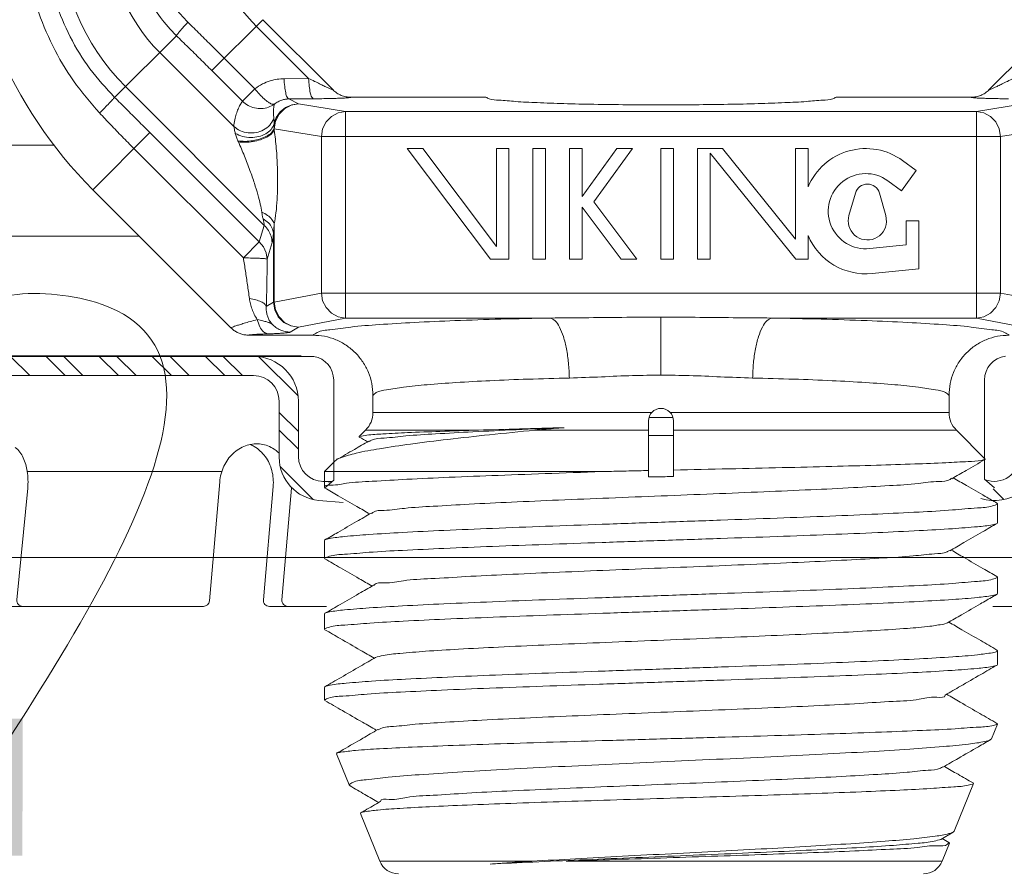
# Model space of a CAD drawing. Extents: x 1.12 to 8, y 0.47 to 6.31.
# Drawn here: x 4.94 to 6.17, y 2.52 to 3.58 of the extents above; entities that cross this region are included whole.
import ezdxf

# ---------------------------------------------------------------- set-up
doc = ezdxf.new("R2010")
doc.units = 0
doc.header["$MEASUREMENT"] = 0
doc.layers.get('0').update_dxf_attribs({"linetype": 'CONTINUOUS'})
doc.layers.add('4', color=4, linetype='CONTINUOUS')
doc.layers.add('HATCH', color=6, linetype='CONTINUOUS')

msp = doc.modelspace()

# ---------------------------------------------------------------- hatches: boundary and pattern name
at = {"layer": '4', "lineweight": 20}
msp.add_hatch(color=7, dxfattribs=at).paths.add_polyline_path([(4.941108214406931, 2.707243949488515), (4.769968517330554, 2.707329664273892), (4.769882802545176, 2.536189967197515), (4.941022499621553, 2.536104252412137)])

# ---------------------------------------------------------------- linework, layer by layer
at = {"color": 7, "linetype": 'Continuous', "lineweight": 20}
for p, q in [((5.177301643000627, 3.515817613431131), (5.240873385300628, 3.579389355831131)), ((5.240873385300628, 3.579389355831131), (5.328474961600627, 3.491787779531131)), ((6.146825199600627, 3.491787779531131), (6.234426775900626, 3.579389355831131)), ((5.297996472700627, 3.506041667631131), (5.232761085000627, 3.57127705543113)), ((5.133019840300626, 3.559403776431131), (5.055992761700628, 3.48237669783113)), ((5.112217532300626, 3.538601468331131), (5.204622870800627, 3.446196129831131)), ((5.192768113500627, 3.531284084031131), (5.230945652400628, 3.493106545231131)), ((5.177301643000627, 3.515817613431131), (5.215489273200628, 3.477629983231131)), ((5.267384028400627, 3.505778642931131), (5.297996472700627, 3.506041667631131)), ((5.069529238400627, 3.495913174531131), (5.242710194600626, 3.322732218331131)), ((5.215491157600628, 3.477628098831131), (5.230957628200628, 3.493094569331131)), ((5.273261704800627, 3.480436062331131), (5.303874149100627, 3.48069908713113)), ((5.273261704800627, 3.480436062331131), (5.285379172300626, 3.474388878231132)), ((5.519150080600626, 3.482612660531131), (5.350608989300627, 3.482612660531131)), ((6.124691172000627, 3.482612660531131), (5.956150080600628, 3.482612660531131)), ((5.262578889900627, 3.464339085231131), (5.257691919400628, 3.457336592431131)), ((5.267746104200627, 3.468303057131131), (5.261078042300626, 3.461406341931131)), ((5.269168389800626, 3.469760355831131), (5.262578889900627, 3.464339085231131)), ((5.276115692300626, 3.47277439173113), (5.267746104200627, 3.468303057131131)), ((5.276966134900627, 3.473195158931131), (5.269168389800626, 3.469760355831131)), ((5.285379172300626, 3.474388878231132), (5.276115692300626, 3.47277439173113)), ((5.285379172300626, 3.474388878231132), (5.276966134900627, 3.473195158931131)), ((5.285379172300626, 3.474388878231132), (5.344129049000626, 3.464815887931131)), ((5.344129049000626, 3.464815887931131), (5.334919429200628, 3.46321993293113)), ((6.131171112300628, 3.464815887931131), (5.344129049000626, 3.464815887931131)), ((5.344129049000626, 3.207114033731131), (5.344129049000626, 3.464815887931131)), ((6.189920989000628, 3.474388878231132), (6.131171112300628, 3.464815887931131)), ((6.131171112300628, 3.207114033731131), (6.131171112300628, 3.464815887931131)), ((6.131171112300628, 3.464815887931131), (6.140380732100628, 3.46321993293113)), ((5.257691919400628, 3.457336592431131), (5.254873915700628, 3.449281969131131)), ((5.256754950100627, 3.452749753631131), (5.255193990200627, 3.443168621331131)), ((5.261078042300626, 3.461406341931131), (5.256754950100627, 3.452749753631131)), ((5.326532852700627, 3.458757897431131), (5.319848294500627, 3.451862150531131)), ((5.334919429200628, 3.46321993293113), (5.326532852700627, 3.458757897431131)), ((6.140380732100628, 3.46321993293113), (6.148767308600627, 3.458757897431131)), ((6.148767308600627, 3.458757897431131), (6.155451866800627, 3.451862150531131)), ((5.255193990200627, 3.443168621331131), (5.255076701200627, 3.443168621331131)), ((5.255193990200627, 3.44151520003113), (5.255193990200627, 3.443168621331131)), ((5.255193990200627, 3.443168621331131), (5.313943866900626, 3.433595631031131)), ((5.315510281100627, 3.44319365323113), (5.313943866900626, 3.433595631031131)), ((5.319848294500627, 3.451862150531131), (5.315510281100627, 3.44319365323113)), ((6.155451866800627, 3.451862150531131), (6.159789880100627, 3.44319365323113)), ((6.159789880100627, 3.44319365323113), (6.161356294300628, 3.433595631031131)), ((6.220106171000626, 3.443168621331131), (6.161356294300628, 3.433595631031131)), ((5.028741351000628, 3.367257321431131), (5.099992389300628, 3.438508359731131)), ((5.236489931600627, 3.30201081743113), (5.099992389300628, 3.438508359731131)), ((5.313943866900626, 3.433595631031131), (6.161356294300628, 3.433595631031131)), ((5.313943866900626, 3.238321206631131), (5.313943866900626, 3.433595631031131)), ((6.161356294300628, 3.238321206631131), (6.161356294300628, 3.433595631031131)), ((4.980266630545897, 3.42270583218707), (4.725057531600626, 3.42270583218707)), ((5.216591189900626, 3.282112075731131), (5.080093647600627, 3.41860961803113)), ((5.420868840700628, 3.418558718131131), (5.524859299600628, 3.280558718131131)), ((5.440402157000626, 3.418558718131131), (5.420868840700628, 3.418558718131131)), ((5.532335751100627, 3.296558718131131), (5.440402157000626, 3.418558718131131)), ((5.532335751100627, 3.418558718131131), (5.532335751100627, 3.296558718131131)), ((5.547935751100628, 3.418558718131131), (5.532335751100627, 3.418558718131131)), ((5.547935751100628, 3.280558718131131), (5.547935751100628, 3.418558718131131)), ((5.577935751100627, 3.418558718131131), (5.577935751100627, 3.280558718131131)), ((5.593535751100628, 3.418558718131131), (5.577935751100627, 3.418558718131131)), ((5.593535751100628, 3.280558718131131), (5.593535751100628, 3.418558718131131)), ((5.623535751100627, 3.418558718131131), (5.623535751100627, 3.280558718131131)), ((5.639135751100627, 3.418558718131131), (5.623535751100627, 3.418558718131131)), ((5.639135751100627, 3.35855871813113), (5.639135751100627, 3.418558718131131)), ((5.682728302800626, 3.418558718131131), (5.639135751100627, 3.35855871813113)), ((5.653732740500628, 3.352109445231131), (5.702010963200626, 3.418558718131131)), ((5.702010963200626, 3.418558718131131), (5.682728302800626, 3.418558718131131)), ((5.737650080600627, 3.418558718131131), (5.737650080600627, 3.280558718131131)), ((5.753250080600626, 3.418558718131131), (5.737650080600627, 3.418558718131131)), ((5.753250080600626, 3.280558718131131), (5.753250080600626, 3.418558718131131)), ((5.783250080600627, 3.418558718131131), (5.783250080600627, 3.280558718131131)), ((5.814250080600626, 3.418558718131131), (5.783250080600627, 3.418558718131131)), ((5.905650080600626, 3.305689118031131), (5.814250080600626, 3.418558718131131)), ((5.905650080600626, 3.418558718131131), (5.905650080600626, 3.305689118031131)), ((5.921250080600627, 3.418558718131131), (5.905650080600626, 3.418558718131131)), ((5.921250080600627, 3.370757234131131), (5.921250080600627, 3.418558718131131)), ((5.798850080600626, 3.412787488931131), (5.905926828000627, 3.280558718131131)), ((5.798850080600626, 3.280558718131131), (5.798850080600626, 3.412787488931131)), ((6.056250080600627, 3.39122934963113), (6.039170803500628, 3.403638170831131)), ((6.037881791500627, 3.365947568531131), (6.056250080600627, 3.39122934963113)), ((6.020802514300627, 3.378356389731131), (6.037881791500627, 3.365947568531131)), ((5.201113972100627, 3.194884700331131), (5.028741351000628, 3.367257321431131)), ((5.980246289000627, 3.362920697331131), (5.972204256700627, 3.335258718131131)), ((6.018295904500626, 3.335258718131131), (6.010253872200627, 3.362920697331131)), ((5.639135751100627, 3.34555871813113), (5.688116764400627, 3.280558718131131)), ((5.639135751100627, 3.280558718131131), (5.639135751100627, 3.34555871813113)), ((5.707650080600626, 3.280558718131131), (5.653732740500628, 3.352109445231131)), ((6.019214948900627, 3.32726060893113), (6.018295904500626, 3.335258718131131)), ((5.236489931600627, 3.30201081743113), (5.242710194600626, 3.322732218331131)), ((5.255193990200627, 3.22683040663113), (5.255193990200627, 3.324728597131131)), ((6.043650080600628, 3.328558718131131), (6.043650080600628, 3.29855871813113)), ((6.059250080600627, 3.328558718131131), (6.043650080600628, 3.328558718131131)), ((6.059250080600627, 3.26855871813113), (6.059250080600627, 3.328558718131131)), ((5.086526172544687, 3.309472499887072), (4.710150080600627, 3.309472499887072)), ((5.254248088000626, 3.22683040663113), (5.254248088000626, 3.312950467631131)), ((5.921250080600627, 3.280558718131131), (5.921250080600627, 3.310110202131131)), ((5.216591189900626, 3.282112075731131), (5.236489931600627, 3.30201081743113)), ((5.241663115300627, 3.295772940631131), (5.236489931600627, 3.30201081743113)), ((5.245002407600627, 3.288490341131131), (5.241663115300627, 3.295772940631131)), ((5.246277731600626, 3.280669544131131), (5.252497132000627, 3.301388071431131)), ((6.043650080600628, 3.29855871813113), (5.998110289000628, 3.29381136303113)), ((5.246276869000628, 3.280666670431131), (5.245002407600627, 3.288490341131131)), ((5.524859299600628, 3.280558718131131), (5.547935751100628, 3.280558718131131)), ((5.577935751100627, 3.280558718131131), (5.593535751100628, 3.280558718131131)), ((5.623535751100627, 3.280558718131131), (5.639135751100627, 3.280558718131131)), ((5.688116764400627, 3.280558718131131), (5.707650080600626, 3.280558718131131)), ((5.737650080600627, 3.280558718131131), (5.753250080600626, 3.280558718131131)), ((5.783250080600627, 3.280558718131131), (5.798850080600626, 3.280558718131131)), ((5.905926828000627, 3.280558718131131), (5.921250080600627, 3.280558718131131)), ((6.001076243500627, 3.262701699031131), (6.059250080600627, 3.26855871813113)), ((5.313943866900626, 3.238321206631131), (5.255193990200627, 3.22683040663113)), ((5.313943866900626, 3.238321206631131), (6.161356294300628, 3.238321206631131)), ((5.315521376400627, 3.228757225931131), (5.313943866900626, 3.238321206631131)), ((6.159778784800627, 3.228757225931131), (6.161356294300628, 3.238321206631131)), ((6.161356294300628, 3.238321206631131), (6.220106171000626, 3.22683040663113)), ((5.254248088000626, 3.22683040663113), (5.245249711100627, 3.221440166031131)), ((5.254248088000626, 3.22683040663113), (5.255193990200627, 3.22683040663113)), ((5.255806745700628, 3.217213840131131), (5.254248088000626, 3.22683040663113)), ((5.256769343800627, 3.21727307293113), (5.255193990200627, 3.22683040663113)), ((5.319851504100626, 3.220113487331131), (5.315521376400627, 3.228757225931131)), ((5.326517606800627, 3.213221687931131), (5.319851504100626, 3.220113487331131)), ((6.148782554400627, 3.213221687931131), (6.155448657200626, 3.220113487331131)), ((6.155448657200626, 3.220113487331131), (6.159778784800627, 3.228757225931131)), ((5.260243508500627, 3.20853319563113), (5.255806745700628, 3.217213840131131)), ((5.261100756900627, 3.208623917231131), (5.256769343800627, 3.21727307293113)), ((5.267126573100628, 3.201633307931131), (5.260243508500627, 3.20853319563113)), ((5.267771373500628, 3.201728132031131), (5.261100756900627, 3.208623917231131)), ((5.344129049000626, 3.207114033731131), (5.285379172300626, 3.19562323373113)), ((5.334878275200627, 3.208744953531131), (5.326517606800627, 3.213221687931131)), ((5.344129049000626, 3.207114033731131), (5.334878275200627, 3.208744953531131)), ((5.599470516900627, 3.207114033731131), (5.344129049000626, 3.207114033731131)), ((5.737650080600627, 3.208178362231131), (5.737650080600627, 3.13586092913113)), ((5.875829644300627, 3.207114033731131), (6.131171112300628, 3.207114033731131)), ((6.131171112300628, 3.207114033731131), (6.140421886100627, 3.208744953531131)), ((6.131171112300628, 3.207114033731131), (6.189920989000628, 3.19562323373113)), ((6.140421886100627, 3.208744953531131), (6.148782554400627, 3.213221687931131)), ((5.275786052600626, 3.197185701031131), (5.267126573100628, 3.201633307931131)), ((5.276137591300627, 3.197250967131131), (5.267771373500628, 3.201728132031131)), ((5.285379172300626, 3.19562323373113), (5.275204881500628, 3.189528592831131)), ((5.285379172300626, 3.19562323373113), (5.275786052600626, 3.197185701031131)), ((5.285379172300626, 3.19562323373113), (5.276137591300627, 3.197250967131131)), ((5.303284659700626, 3.185737660531131), (5.223269303300627, 3.185737660531131)), ((4.752748255307528, 3.159997113697999), (5.288789290648549, 3.159997113697999)), ((5.378275080600627, 3.110634848531131), (5.378275080600627, 3.089306834331131)), ((6.097025080600627, 3.110634848531131), (6.097025080600627, 3.089306834331131)), ((5.726119208000627, 3.089306834331131), (5.378275080600627, 3.089306834331131)), ((5.749180953300627, 3.089306834331131), (6.097025080600627, 3.089306834331131)), ((5.722025080600627, 3.008796560831131), (5.722025080600627, 3.07876266053113)), ((5.752735130600627, 3.08283474743113), (5.722565030600627, 3.08283474743113)), ((5.753275080600627, 3.00948538183113), (5.753275080600627, 3.07876266053113)), ((5.361056253500628, 3.059143833331131), (5.369122167500628, 3.06720974743113)), ((5.361265463300628, 3.05856853633113), (5.361056747500626, 3.059144326831131)), ((5.509854826600627, 3.06720974743113), (5.369122167500628, 3.06720974743113)), ((5.722025080600627, 3.06720974743113), (5.580298155800627, 3.06720974743113)), ((5.753275080600627, 3.060737660531131), (5.722025080600627, 3.060737660531131)), ((6.106177993700626, 3.06720974743113), (5.753275080600627, 3.06720974743113)), ((6.106177993700626, 3.06720974743113), (6.142260893200627, 3.03112684793113)), ((5.317650080600627, 3.015737660531131), (5.330150411800627, 3.028237991631131)), ((5.333081496700627, 3.03038462233113), (5.330150204700626, 3.028237784531131)), ((6.142065924500628, 3.030591178331131), (6.142261195100627, 3.031126545831131)), ((5.317650080600627, 3.015737660531131), (5.672885273200627, 3.015737660531131)), ((5.317650080600627, 2.99581919983113), (5.317650080600627, 3.015737660531131)), ((5.317650080600627, 2.99581922223113), (5.318355007000626, 2.995004077731132)), ((6.157650080600627, 2.975213521631131), (6.156892838800626, 2.976089228431131)), ((6.157650080600627, 2.951626600331131), (6.157650080600627, 2.975213521631131)), ((6.157650080600627, 2.951626600331131), (6.156945154100628, 2.950811478131131)), ((5.317650080600627, 2.92940612113113), (5.318407322500626, 2.930281827931131)), ((5.317650080600627, 2.907434000831131), (5.317650080600627, 2.92940612113113)), ((4.647650080600627, 2.908472499887075), (6.827650080600627, 2.908472499887074)), ((5.317650080600627, 2.907434000831131), (5.318355007600626, 2.90661887843113)), ((6.157650080600627, 2.883598720631131), (6.156892838600626, 2.88447442753113)), ((6.157650080600627, 2.86324140133113), (6.157650080600627, 2.883598720631131)), ((6.157650080600627, 2.86324140133113), (6.156945153000628, 2.862426278531131)), ((5.317650080600627, 2.837791320131132), (5.318407323000628, 2.83866702723113)), ((5.317650080600627, 2.81904880183113), (5.317650080600627, 2.837791320131132)), ((6.090419561300626, 2.825112660531131), (6.095083429000628, 2.826640010331131)), ((5.317650080600627, 2.81904880183113), (5.318355005400626, 2.81823368063113)), ((6.157650080600627, 2.79198391963113), (6.156892837600626, 2.792859627131131)), ((6.157650080600627, 2.774856202331131), (6.157650080600627, 2.79198391963113)), ((6.157650080600627, 2.774856202331131), (6.156945155400628, 2.774041080831131)), ((5.317650080600627, 2.746176516431131), (5.318407322300628, 2.747052225831131)), ((5.317650080600627, 2.730663602831131), (5.317650080600627, 2.746176519131131)), ((5.317650080600627, 2.730663588331131), (5.318355006600626, 2.729848480931131)), ((6.150088171200627, 2.682105132831131), (6.157501872300628, 2.70045468683113)), ((6.157447940900628, 2.70082151533113), (6.156892838200626, 2.701244825831131)), ((6.157501911000628, 2.700454782631131), (6.157447940900628, 2.70082151533113)), ((6.150088206300627, 2.682105219731131), (6.148931787200627, 2.68102143243113)), ((5.332805117500627, 2.663311482831131), (5.333292589700626, 2.66404752943113)), ((5.348498994100627, 2.624467775331131), (5.332805117500627, 2.663311482831131)), ((5.348498994100627, 2.624467775331131), (5.349724439100626, 2.623319231731131)), ((6.103514163200627, 2.566830417731131), (6.127488215200627, 2.62616827883113)), ((6.127488215200627, 2.62616827883113), (6.126982154800627, 2.626932542031131)), ((5.362818774600626, 2.589025074831131), (5.363344881400627, 2.589819794431131)), ((5.386970484300626, 2.529247495631131), (5.362818774600626, 2.589025074831131)), ((6.086672294700627, 2.556616756531131), (6.102210919600626, 2.565608792431131)), ((6.103514163200627, 2.566830417731131), (6.102210919600626, 2.565608792431131)), ((6.088329677000626, 2.529247495631131), (6.097474558200627, 2.551881870831131)), ((6.097474622900627, 2.551882031131131), (6.096926765500626, 2.552709566031131)), ((5.576427680100627, 2.529247495631131), (5.386970484300626, 2.529247495631131)), ((6.088329677000626, 2.529247495631131), (5.619503113600627, 2.529247495631131))]:
    msp.add_line(p, q, dxfattribs=at)
at = {"color": 7, "lineweight": 20}
for p, q in [((5.229306255146047, 3.15927786513422), (4.783788880325621, 3.15927786513422)), ((5.304613065986886, 3.15927786513422), (5.229306255146047, 3.15927786513422)), ((5.30461306598685, 3.15927786513422), (5.229306255146047, 3.15927786513422)), ((5.22930625514605, 3.135277865134219), (4.783788880325621, 3.135277865134219)), ((5.261306255146047, 3.033416619567793), (5.261306255146047, 3.103277865134219)), ((5.285306255146048, 3.059250944815075), (5.285306255146048, 3.104744677499953)), ((5.285306255146048, 3.03427786513422), (5.285306255146048, 3.103277865134219)), ((5.189730387288876, 3.015653643482873), (4.947047677669617, 3.015653643482873)), ((5.174185101834618, 2.854129413278769), (5.187082890643326, 3.002746735860351)), ((5.314570001677503, 3.00336814511123), (5.326537576488023, 3.002341060965874)), ((5.327633637364991, 3.003277865134223), (5.315621943121269, 3.003277865134221)), ((4.93398455436092, 2.855502935750699), (4.94749949274575, 2.994644207488184)), ((5.241549491785251, 2.855426316989671), (5.253811250206099, 2.996714853627738)), ((5.264635943588382, 2.855426316989671), (5.276718000503771, 2.994644207488184)), ((5.310648452499671, 2.979617875395581), (5.34115812963879, 2.976976400076682)), ((5.166713187073918, 2.847277865134219), (4.92135530065118, 2.847277865134223)), ((5.320477198624293, 2.84727786513422), (5.249021406545951, 2.847277865134219)), ((6.151659444562079, 2.847277865134219), (6.399804690358903, 2.847277865134219))]:
    msp.add_line(p, q, dxfattribs=at)
at = {"color": 7, "lineweight": 20, "ltscale": 0.25}
for p, q in [((5.329288880325614, 3.129754094253043), (5.329288880325614, 3.004692602707406)), ((6.141288880325615, 3.12966130362595), (6.141288880325614, 3.006024980942577)), ((5.318385008451487, 2.995373054097039), (5.329288880325614, 3.004692602707406)), ((5.318385008451487, 2.995373054097039), (5.329288880325614, 3.004692602707406)), ((6.153751634734893, 2.995373054097042), (6.141288880325612, 3.006024980942579)), ((6.153751634734893, 2.995373054097042), (6.141288880325612, 3.006024980942579))]:
    msp.add_line(p, q, dxfattribs=at)
at = {"color": 7, "linetype": 'Continuous', "lineweight": 20}
for centre, radius, start, end in [((5.417650080600627, 3.756166051131131), 0.55, 180, 225), ((5.417650080600627, 3.756166051131131), 0.2614725252, 180, 225), ((5.267650080600626, 3.694034016731131), 0.2801851821, 180, 225), ((5.267650080600626, 3.694034016731131), 0.2198148179, 180, 225), ((5.993250080600626, 3.340433718131131), 0.078125, 54, 157.1611233245), ((5.993250080600626, 3.340433718131131), 0.046875, 54, 275.9513771527999), ((5.995250080600627, 3.35855871813113), 0.015625, 16.21047507690001, 163.7895249231), ((5.995250080600627, 3.328558718131131), 0.024, 163.7895249231, 356.8994796084), ((5.993250080600626, 3.340433718131131), 0.078125, 202.8388766755, 275.749241201), ((5.347025080600627, 3.089306834331131), 0.03125, 315, 0), ((5.737650080600627, 3.07876266053113), 0.015625, 0, 180), ((6.128275080600627, 3.089306834331131), 0.03125, 180, 225), ((5.410150080600626, 2.538612660531131), 0.025, 201.9999999999999, 270), ((6.065150080600628, 2.538612660531131), 0.025, 270, 337.9999999999999)]:
    msp.add_arc(centre, radius, start, end, dxfattribs=at)
at = {"color": 7, "lineweight": 20}
for centre, radius, start, end in [((5.229306255146047, 3.103277865134221), 0.05599999999999999, 0, 90), ((5.229306255146047, 3.103277865134221), 0.032, 0, 90), ((5.23521634537165, 3.004642159187076), 0.0459226617479603, 110.2066756269178, 133.6995999849046), ((5.232985807314705, 3.010702405119976), 0.03946496240603346, 84.83480994930954, 110.2066756269256), ((5.210079057017023, 3.012773051259555), 0.03946496240601239, 59.46294427166617, 67.89304410521375), ((5.206797928972158, 3.007211030085174), 0.04592266174796575, 35.97001991370626, 59.46294427169303), ((5.232985807314701, 3.010702405119979), 0.03946496240603149, 59.46294427169151, 84.83480994930284), ((4.906896596070102, 3.016295145697595), 0.03875168765426464, 25.05883367245861, 49.45203418670919), ((5.239177392469564, 3.000497102232113), 0.05165601951385791, 133.6995999848999, 154.9451917547655), ((5.229704679269787, 3.005140383945646), 0.04592266174796786, 46.51633533723065, 59.46294427163286), ((6.15330625514605, 3.035304410789642), 0.05599999999999999, 252.9658195141972, 0), ((6.15330625514605, 3.035304410789642), 0.032, 249.504536564989, 0), ((4.887971337750655, 3.007446482613677), 0.05964341426626324, 8.22012139783701, 25.05883367246995), ((5.245699719283383, 2.997448092082468), 0.05885582575839689, 154.9451917547786, 174.8348099493109), ((5.202157782391999, 3.003843474445486), 0.05165601951386106, 14.7244281438414, 35.97001991370925), ((5.315306255146049, 3.033416619567795), 0.05400000000000001, 180, 265.0517690846228), ((5.316306255146046, 3.034277865134221), 0.031, 180, 270), ((4.858913049685617, 3.00324870207661), 0.08900334387633095, 354.4522036527017, 8.22012139781376), ((5.19519442156605, 3.002013497405633), 0.05885582575838919, 354.8348099492981, 14.7244281438287), ((5.218101171863657, 2.999942851266234), 0.05885582575846776, 354.8348099491531, 355.733559733254), ((4.94144942358959, 2.854777865134221), 0.0075, 174.4522036527151, 269.9999999999998), ((5.166713187073918, 2.854777865134221), 0.0075, 270, 355.0399999466568), ((5.249021406545951, 2.854777865134221), 0.0075, 175.039999946657, 270.0000000000002), ((5.272107858349082, 2.854777865134221), 0.0075, 175.039999946657, 270)]:
    msp.add_arc(centre, radius, start, end, dxfattribs=at)
at = {"color": 7, "lineweight": 20, "ltscale": 0.25}
for centre, start, end in [((5.299288880325613, 3.129754094253043), 0, 79.77740475166624), ((6.171288880325613, 3.12966130362595), 97.21021460047182, 180)]:
    msp.add_arc(centre, 0.03, start, end, dxfattribs=at)
at = {"color": 7, "linetype": 'Continuous', "lineweight": 20}
for points in [[(5.037195982800627, 3.462995503231131), (5.004833763700628, 3.50298423753113), (4.978772383700626, 3.54679618253113), (4.959273632400627, 3.593868103931131), (4.946719427400627, 3.643281023531131), (4.941325525700627, 3.694447261031131)], [(5.055992761700628, 3.48237669783113), (5.025178599200627, 3.51819190123113), (5.000620149300627, 3.55808048133113), (4.982701004900626, 3.601338923731131), (4.971858547700627, 3.646914499131131), (4.968321429600627, 3.694034016731131)], [(5.077254168800627, 3.694034016731131), (5.079287045300628, 3.664193078031131), (5.086118714400627, 3.635059132731131), (5.097587321600628, 3.607371852831131), (5.113357032800627, 3.581941343131131), (5.133019840300626, 3.559403776431131)], [(5.099288934800628, 3.69240157183113), (5.101101458800628, 3.666656066331131), (5.107028742200626, 3.64150786893113), (5.116932672100628, 3.61759793003113), (5.130523578200627, 3.59562510393113), (5.147446459900626, 3.57613902173113)], [(5.133019840300626, 3.559403776431131), (5.135796996200627, 3.563092173331131), (5.140806658200628, 3.568903508231131), (5.147446461400627, 3.57613902273113)], [(5.147446459900626, 3.57613902173113), (5.162598216600626, 3.56124646273113), (5.177736563900627, 3.546263948131131), (5.192768113500627, 3.531284084031131)], [(5.133019840300626, 3.559403776431131), (5.147862395600626, 3.544945843931131), (5.162643038400628, 3.530398399531131), (5.177301643000627, 3.515817613431131)], [(5.230945652400628, 3.493106545231131), (5.240570326100627, 3.499208937331131), (5.250012163200626, 3.503058936031131), (5.258982775300627, 3.505116652431131), (5.267384028400627, 3.505778642931131)], [(5.273261704800627, 3.480436062331131), (5.271277855100628, 3.48260772793113), (5.269514166100628, 3.488003104631131), (5.268166365800628, 3.49602343223113), (5.267384028400627, 3.505778642931131)], [(5.297996472700627, 3.506041667631131), (5.305365973400626, 3.502422598031131), (5.311780187300627, 3.499307160831131), (5.317206043200628, 3.496707264031131), (5.321605252700627, 3.494637618431131), (5.324947957400628, 3.493109258331131), (5.327179869100627, 3.492143219531131), (5.328311655000627, 3.491727917831131), (5.328474961600627, 3.491787779531131)], [(5.303874149100627, 3.48069908713113), (5.301890309000626, 3.482870722131131), (5.300126618900627, 3.488266061431131), (5.298778812200627, 3.496286394931131), (5.297996472700627, 3.506041667631131)], [(6.177303688600627, 3.506041667631131), (6.169934187800628, 3.502422598031131), (6.163519973900627, 3.499307160831131), (6.158094118000626, 3.496707264031131), (6.153694908600627, 3.494637618431131), (6.150352203900628, 3.493109258331131), (6.148120292100627, 3.492143219531131), (6.146988506300627, 3.491727917831131), (6.146825199600627, 3.491787779531131)], [(5.255349608600627, 3.47394376063113), (5.252233763300627, 3.474179335431131), (5.247836172200627, 3.47647861433113), (5.242522871400627, 3.48065022453113), (5.236736127400627, 3.486346938931131), (5.230957628200628, 3.493094569331131)], [(5.350589183800627, 3.48261371993113), (5.344495528800627, 3.48321509933113), (5.338629813800626, 3.48499671973113), (5.333219258500627, 3.487892346031131), (5.328466886800626, 3.491795587231131)], [(6.146833274400628, 3.491795587231131), (6.142089711800626, 3.487898240731131), (6.136675204400627, 3.484998734531131), (6.130805485200627, 3.483215269231131), (6.124710977400627, 3.48261371993113)], [(5.055992874900626, 3.482376811031131), (5.053422506100627, 3.47962061323113), (5.049156247300626, 3.475185311631131), (5.043579482800627, 3.469471560431131), (5.037195978800627, 3.462995500131131)], [(5.099992389300628, 3.438508359731131), (5.085162780800626, 3.453325999931131), (5.070496124700627, 3.46795286633113), (5.055992761700628, 3.48237669783113)], [(5.204622870800627, 3.446196129831131), (5.205912419800628, 3.454560556731131), (5.207783945900626, 3.461694458231131), (5.210068799000627, 3.467814208531131), (5.212660119200628, 3.473083291931131), (5.215489273200628, 3.477629983231131)], [(5.255349608600627, 3.47394376063113), (5.247789769900628, 3.47009350943113), (5.239345166300627, 3.468491300131131), (5.230694997200626, 3.469285893831131), (5.222531824700628, 3.472412582031131), (5.215491157600628, 3.477628098831131)], [(5.255349981200627, 3.473943923431131), (5.260048141500627, 3.47705505123113), (5.264685111300627, 3.479021805431131), (5.269107338500627, 3.48008213183113), (5.273261704800627, 3.480436062331131)], [(5.303874149100627, 3.48069908713113), (5.314723259400626, 3.480825742231131), (5.324236922200626, 3.481001443531131), (5.332367017500626, 3.481217668531131), (5.339057435200626, 3.481466901031131), (5.344263823500627, 3.48174259233113), (5.347901591900627, 3.48203448173113), (5.349961955500627, 3.482328003931131), (5.350608989300627, 3.482612660531131)], [(5.519150080600626, 3.482612660531131), (5.523353230900627, 3.480750476431131), (5.535799561800626, 3.478960084531131), (5.556006527500626, 3.477310440331131), (5.583192113000628, 3.475864962931131), (5.616306746800626, 3.474679088131131), (5.654075266000627, 3.473798176731131), (5.695046772700627, 3.473255843531131), (5.737650244700628, 3.47307274443113), (5.780253698200626, 3.47325584623113), (5.821225153900627, 3.473798181431131), (5.858993602900627, 3.474679093531131), (5.892108164000627, 3.47586496803113), (5.919293689900627, 3.477310444031131), (5.939500617800627, 3.478960086431131), (5.951946932600627, 3.480750476931131), (5.956150080600628, 3.482612660531131)], [(6.171426012200627, 3.48069908713113), (6.160576901900626, 3.480825742231131), (6.151063239100626, 3.481001443531131), (6.142933143800626, 3.481217668531131), (6.136242726000628, 3.481466901031131), (6.131036337700627, 3.48174259233113), (6.127398569300627, 3.48203448173113), (6.125338205800627, 3.482328003931131), (6.124691172000627, 3.482612660531131)], [(5.254770604800626, 3.455804833931131), (5.254300633200627, 3.460543071231131), (5.254200183500627, 3.464627148031131), (5.254378647600626, 3.468168234831131), (5.254775383600627, 3.471251452631131), (5.255349981200627, 3.473943923431131)], [(5.080093647600627, 3.41860961803113), (5.065425700000628, 3.43345114803113), (5.051118986600628, 3.44826427493113), (5.037195982800627, 3.462995503231131)], [(5.254770179000626, 3.455805007431131), (5.249487900100627, 3.44784658383113), (5.241802419800628, 3.441900299531131), (5.232498901200627, 3.438573693331131), (5.222527848700627, 3.438206708331131), (5.212908031700627, 3.440836919831131), (5.204622389000626, 3.44619564793113)], [(5.254873915700628, 3.449281969131131), (5.254902200000627, 3.453022700531131), (5.254770604800626, 3.455804833931131)], [(5.206460341700627, 3.437486999631131), (5.205363457300628, 3.442569965431131), (5.204622870800627, 3.446196129831131)], [(5.254872135300626, 3.449282325531131), (5.251149471100627, 3.442478503231131), (5.244554088200626, 3.437059715131131), (5.235793459600627, 3.433607305131131), (5.225807317800626, 3.432491699331131), (5.215666852300627, 3.43383266623113), (5.206459806000627, 3.43748646383113)], [(5.255076701000627, 3.443168621331131), (5.251616482400626, 3.438414005831131), (5.245600529700628, 3.434112092131131), (5.237601640400626, 3.430672478631131), (5.228381413500628, 3.428422661631131), (5.218817735500627, 3.42757685303113), (5.209821193900627, 3.428215585031131)], [(5.255194432900627, 3.44151520003113), (5.251673372100626, 3.43697773733113), (5.245689320100627, 3.432859362331131), (5.237795017800627, 3.429540495231131), (5.228719654300626, 3.427327706531131), (5.219301512300627, 3.42642539933113), (5.210410536700627, 3.426916928631131)], [(5.255076701200627, 3.443168621331131), (5.254907963900628, 3.444598868031131), (5.254803697700627, 3.446105566631131), (5.254783602100627, 3.447674880731131), (5.254873916300626, 3.449281975531131)], [(5.255193990200627, 3.44151520003113), (5.255135124300626, 3.442340420931131), (5.255076701200627, 3.443168621331131)], [(5.255193990200627, 3.324728597131131), (5.257280509300628, 3.338276453231131), (5.258697285500627, 3.354837569531131), (5.259341933900627, 3.37394805403113), (5.259088942700627, 3.39532385943113), (5.257721797100627, 3.418822471131131), (5.255193990200627, 3.44151520003113)], [(5.209821194000627, 3.428215585131131), (5.208852205100627, 3.430446892831131), (5.207942411600627, 3.43275967363113), (5.207128119600627, 3.435122861631131), (5.206460341700627, 3.437486999631131)], [(5.210410482800627, 3.42691687473113), (5.210115658800627, 3.427565149031131), (5.209821194000627, 3.428215585131131)], [(5.239607133500627, 3.33932692253113), (5.237777259100627, 3.34899117073113), (5.234701085400626, 3.361053282631131), (5.230407934300628, 3.37521936413113), (5.224878197300628, 3.391303705331131), (5.217983027600628, 3.409258438631131), (5.210410482800627, 3.42691687473113)], [(5.241132812500627, 3.330966276531131), (5.240253669800627, 3.33520582683113), (5.239607133500627, 3.33932692253113)], [(5.255195268700627, 3.324728597031131), (5.252109109500626, 3.33018855943113), (5.246764661100627, 3.335193763231131), (5.239607274700628, 3.339327063631131)], [(5.242710194600626, 3.322732218331131), (5.242517381200628, 3.324477215031131), (5.242003998000627, 3.327197142231131), (5.241132812500627, 3.330966276531131)], [(5.254248188800627, 3.312950467631131), (5.252330194500626, 3.31973972293113), (5.247825661500627, 3.325927826831131), (5.241133446400628, 3.330966910531131)], [(5.252497132000627, 3.301388071431131), (5.251222653300626, 3.309211788931131), (5.247883351700628, 3.31649437723113), (5.242710194600626, 3.322732218331131)], [(5.254248088000626, 3.312950467631131), (5.254644713700626, 3.318828952831131), (5.255193990200627, 3.324728597131131)], [(5.252497132000627, 3.301388071431131), (5.253080758700627, 3.303910711831131), (5.253670481000627, 3.30773457793113), (5.254248088000626, 3.312950467631131)], [(5.246276869000628, 3.280666670431131), (5.244232737000626, 3.281077741431131), (5.239800181000627, 3.281456731831131), (5.233337484600627, 3.28177139283113), (5.225383853200627, 3.281996015231131), (5.216591189900626, 3.282112075731131)], [(5.224171698100626, 3.231493237331131), (5.221756011300627, 3.248691936131131), (5.219212454800626, 3.26560700303113), (5.216598127000626, 3.282105138631131)], [(5.245249711100627, 3.221440166031131), (5.245790597700626, 3.241600505731131), (5.246121031500627, 3.261375513931132), (5.246277731600626, 3.280669544131131)], [(5.245250118200627, 3.221440166031131), (5.243216813000627, 3.224577462631131), (5.238747803600628, 3.22745212673113), (5.232217200100628, 3.22982353623113), (5.224171660300627, 3.231493199531132)], [(5.233809418700627, 3.205186941131131), (5.230278248900627, 3.211634323131131), (5.227460909400627, 3.21828688183113), (5.225426350500626, 3.224944679031131), (5.224171698100626, 3.231493237331131)], [(5.252437876500627, 3.199551652931131), (5.249604658600628, 3.203230284431131), (5.247427531500627, 3.207414989831131), (5.245977427700627, 3.211948071431131), (5.245261686600626, 3.216672684631131), (5.245249711100627, 3.221440166031131)], [(5.599470516900627, 3.207114033731131), (5.537749182900628, 3.205742702631131), (5.480556235000627, 3.203880971231131), (5.429647691800627, 3.201584147331131), (5.386023741600628, 3.19889752793113), (5.350647323100628, 3.195869772031131), (5.324680945300628, 3.192590119031131), (5.308866883000627, 3.189172937731131), (5.303284659700626, 3.185737660531131)], [(5.737650080600627, 3.208189301531131), (5.694902687200628, 3.208022347931131), (5.647668673500627, 3.207559150631131), (5.599470516900627, 3.207114033731131)], [(5.599470517000627, 3.207113831131131), (5.605462061700628, 3.203786580531131), (5.611070564900627, 3.195883664231131), (5.615937458500627, 3.183910338531131), (5.619751587900627, 3.16863209303113), (5.622269104500628, 3.151025710631131), (5.623329056200626, 3.132216818531131)], [(5.737650080600627, 3.208189301531131), (5.780397474100628, 3.208022347931131), (5.827631487800627, 3.207559150631131), (5.875829644300627, 3.207114033731131)], [(5.875829644300627, 3.207113831131131), (5.869838099500626, 3.203786580531131), (5.864229596300627, 3.195883664231131), (5.859362702700626, 3.183910338531131), (5.855548573400627, 3.16863209303113), (5.853031056800628, 3.151025710631131), (5.851971105000628, 3.132216818531131)], [(5.875829644300627, 3.207114033731131), (5.937550978400626, 3.205742702631131), (5.994743926200627, 3.203880971231131), (6.045652469500627, 3.201584147331131), (6.089276419600628, 3.19889752793113), (6.124652838100626, 3.195869772031131), (6.150619216000628, 3.192590119031131), (6.166433278300627, 3.189172937731131), (6.172015501600628, 3.185737660531131)], [(5.201113972100627, 3.194884700331131), (5.202146264900627, 3.195430537931131), (5.204139511300626, 3.196235899031131), (5.207268229700627, 3.19733446813113), (5.211697051300627, 3.19876362123113), (5.217564804600627, 3.20054896813113), (5.224948549900628, 3.20269778313113), (5.233809418700627, 3.205186941131131)], [(5.201121258200628, 3.19487789483113), (5.204857432600626, 3.191690551431131), (5.209048073900627, 3.189130177131131), (5.213587676000627, 3.18725904923113), (5.218366503900628, 3.186119932631131), (5.223272391700627, 3.185737660431131)], [(5.233807408700628, 3.205184704131131), (5.237617876600627, 3.204374883631131), (5.240857467300627, 3.203636083531131), (5.243585780100627, 3.202948760731131), (5.245876368400626, 3.20228978733113), (5.247799783800627, 3.201653050431131), (5.249399876500627, 3.201043568531131), (5.250728705600627, 3.200439812231131), (5.251743576100626, 3.19992771613113), (5.252581100200628, 3.199398180131131)], [(5.233807408700628, 3.205184704131131), (5.237180776700626, 3.196085948031131), (5.241842521500626, 3.189881024031131), (5.247192795400627, 3.18736834953113)], [(5.252437876500627, 3.199551652931131), (5.257165799600628, 3.195383373131131), (5.262736770000627, 3.192197512031131), (5.268836225400626, 3.19021786503113), (5.275205414400627, 3.189528912031131)], [(5.223269303300627, 3.185737660531131), (5.224152828100626, 3.18596432623113), (5.225719916600626, 3.186200328031131), (5.228084243000627, 3.18644290453113), (5.231351624200627, 3.18668771003113), (5.235607699300626, 3.186928820531131), (5.240895745900627, 3.18715863853113), (5.247192795400627, 3.18736834953113)], [(5.247192795400627, 3.18736834953113), (5.253877721600627, 3.18759485753113), (5.259395334200628, 3.187841452831131), (5.263861699200627, 3.188097105731131), (5.267410361000627, 3.188354438231131), (5.270179494000626, 3.18860986073113), (5.272266631600626, 3.18885992173113), (5.273749243800626, 3.18910008223113), (5.274697079800628, 3.189324399831131), (5.275204881500628, 3.189528592831131)], [(5.303293275600627, 3.185737628131131), (5.317888801500628, 3.184301680831132), (5.331977967100627, 3.180026866731131), (5.344962432000628, 3.173076564331131), (5.356337811900627, 3.16372094633113), (5.365663384000626, 3.152327253331131), (5.372585826900627, 3.139335099531131), (5.376843782100627, 3.125241360331131), (5.378275086400627, 3.11063473483113)], [(6.097025074800626, 3.11063473483113), (6.098457781700628, 3.125248446031131), (6.102721369000626, 3.13935213683113), (6.109653733600627, 3.15235269373113), (6.118988710400627, 3.163747359331131), (6.130363094400627, 3.17309353643113), (6.143339096900627, 3.180033872131131), (6.157418270300628, 3.184303053531131), (6.172006885700627, 3.185737628131131)], [(5.737650080600627, 3.135858472931131), (5.702322672600626, 3.135305729731131), (5.663242019900627, 3.13372727073113), (5.623328858900628, 3.132216818531131)], [(5.737650080600627, 3.135858472931131), (5.772977488700628, 3.135305729731131), (5.812058141300627, 3.13372727073113), (5.851971302400628, 3.132216818531131)], [(5.623328858900628, 3.132216818531131), (5.571824155200627, 3.130831006431131), (5.524220915000626, 3.128949940131131), (5.481909941800627, 3.126628257431131), (5.445732750500627, 3.123912249131131), (5.416507974800627, 3.120852397231131), (5.395212411500626, 3.117541036031131), (5.382452293800627, 3.11409559013113), (5.378275080600627, 3.110634848531131)], [(5.851971302400628, 3.132216818531131), (5.903476006100627, 3.130831006431131), (5.951079246300626, 3.128949940131131), (5.993390219500627, 3.126628257431131), (6.029567410800627, 3.123912249131131), (6.058792186500627, 3.120852397231131), (6.080087749800628, 3.117541036031131), (6.092847867500627, 3.11409559013113), (6.097025080600627, 3.110634848531131)], [(5.580298155800627, 3.06720974743113), (5.523881842200627, 3.061456887431131), (5.471713393700627, 3.055690604531131), (5.425266378800627, 3.04988094273113), (5.386583081100627, 3.044082906131131), (5.357320407800627, 3.038375470431131), (5.338030323400627, 3.03272060233113), (5.332870761100628, 3.030822155831131)], [(5.361512359800628, 3.05945538533113), (5.370745051100627, 3.060973442131131), (5.390746250800627, 3.062513107031132), (5.421420899800626, 3.064077190331131), (5.461796590400628, 3.065651336831131), (5.509854826600627, 3.06720974743113)], [(5.373476481600626, 3.05321208063113), (5.376556010000627, 3.054801017031131), (5.392288652300627, 3.057381785131131), (5.419211449600628, 3.059962553131131), (5.456457516900628, 3.06254332123113), (5.502825306100627, 3.06512408923113), (5.556817366800626, 3.067704857331131), (5.616688706500627, 3.070285625331131)], [(5.509854826600627, 3.06720974743113), (5.561097076900626, 3.068713292231131), (5.616688706500627, 3.070285625331131)], [(5.616688706500627, 3.070285625331131), (5.603557486700627, 3.06927068983113), (5.591456627800627, 3.06825161553113), (5.580298155800627, 3.06720974743113)], [(5.373207700300627, 3.05360133543113), (5.355163610800627, 3.043159877031131), (5.333081496700627, 3.03038462233113)], [(5.361265463400628, 3.058568536431131), (5.371529193200628, 3.05263007363113)], [(5.753275080600627, 3.017451566031131), (5.822577769200628, 3.018948377931131), (5.889009304200627, 3.02044531253113), (5.950943432800628, 3.02194792563113), (6.006361310800626, 3.023449274231131), (6.054408303000628, 3.024971895731131), (6.093148097600627, 3.026505179631131), (6.120977371100627, 3.028026957931131), (6.137370091600626, 3.029530952431131), (6.141982527000627, 3.03075088123113)], [(6.100690335300627, 3.006654920031131), (6.118362118500627, 3.016879522831131), (6.141817154700627, 3.03044729133113), (6.142065924500628, 3.030591178331131)], [(5.672885273200627, 3.015737660531131), (5.601524466300628, 3.013272433931131), (5.534330123000627, 3.010807069631131), (5.473361798300626, 3.008341569031131), (5.420490518900626, 3.005876020731131), (5.377337957400627, 3.00341049503113), (5.345226186400627, 3.000945002131131), (5.325138871800627, 2.998479577631131), (5.317690460100627, 2.996014262431131), (5.317748315100626, 2.995876873231131)], [(5.672885273200627, 3.015737660531131), (5.697465035800626, 3.016262704531131), (5.722025080600627, 3.01678567413113)], [(5.376511305600626, 2.963113933931131), (5.378164723600626, 2.96447413523113), (5.392326427200627, 2.967054903331131), (5.417676440600626, 2.96963567133113), (5.453398843500628, 2.972216439431131), (5.498341480700628, 2.974797207431131), (5.551053122200628, 2.97737797553113), (5.609830324100628, 2.979958743531131), (5.672772477300628, 2.982539511631131), (5.737843265200627, 2.985120279631131), (5.802936543100627, 2.987701047731131), (5.865944507700627, 2.990281815831131), (5.924825950200628, 2.99286258383113), (5.977672383700627, 2.99544335193113), (6.022769901400627, 2.998024119931131), (6.058654762000627, 3.00060488803113), (6.084160897700627, 3.00318565603113), (6.098457805500626, 3.005766424131131), (6.100202650300627, 3.007152390531131)], [(5.722025080600627, 3.008796560831131), (5.732446451500628, 3.008927845431131), (5.742863960400626, 3.00915750923113), (5.753275080600627, 3.00948538183113)], [(6.156892838600626, 2.97608922813113), (6.142185328200627, 2.984596505931131), (6.118730443500628, 2.998166059331131), (6.102375719200626, 3.00763000563113)], [(5.318355007100628, 2.995004077931131), (5.334888876900628, 2.985441538931131), (5.358344242300626, 2.971873393431131), (5.374319672400627, 2.962630215731131)], [(5.318068761400628, 2.930576798231131), (5.323965074500627, 2.931937797931131), (5.342700772200626, 2.934467497031131), (5.373340815700628, 2.937000417831131), (5.414899322100627, 2.939530758231131), (5.466859972500627, 2.942093228631131), (5.527436362800627, 2.94466668583113), (5.593778586600628, 2.947211869431131), (5.664334159100626, 2.949751438931131), (5.738206344800627, 2.952329132931131), (5.812068595700627, 2.954907088231131), (5.882590342000627, 2.957447286131131), (5.948390559000627, 2.95997408933113), (6.008043434200626, 2.96250840423113), (6.059722018200628, 2.965052112331131), (6.101453527600627, 2.967584009531131), (6.132470536400627, 2.970139012731131), (6.151366450400626, 2.972688155331131), (6.157643741700626, 2.975046721631131)], [(6.157643741700626, 2.975046721631131), (6.157650080600627, 2.975213521631131)], [(5.376011043400627, 2.963608938131131), (5.357975878400627, 2.953172285731132), (5.334520666300627, 2.93960234313113), (5.318407322600628, 2.930281827631131)], [(6.157288451600627, 2.950536954231131), (6.151362363100628, 2.94918946393113), (6.132525074800627, 2.946736336731131), (6.101567993400627, 2.944273719331131), (6.059848408600628, 2.941829997931131), (6.008092613400628, 2.93937151603113), (5.948256348500628, 2.936919192031131), (5.882471556700628, 2.934482421031131), (5.811907669700627, 2.932030532331131), (5.738004709500627, 2.929542178131131), (5.664101149100627, 2.92705417993113), (5.593524157700626, 2.924602990231131), (5.527386365300627, 2.922154666231131), (5.466937682500626, 2.919677267431131), (5.415000685200628, 2.917207028731131), (5.373397292000627, 2.91476438403113), (5.342688022600626, 2.912315697931131), (5.323962365700627, 2.909875905831131), (5.317650080600627, 2.907434000831131)], [(6.097886932300627, 2.916647522731131), (6.115549664500627, 2.926867219931131), (6.139005362800628, 2.940435746531131), (6.156945154000628, 2.950811478331131)], [(5.379470113300627, 2.873290937031131), (5.379977244100626, 2.874147253431131), (5.392583128600627, 2.876728021531131), (5.416368385500627, 2.879308789531131), (5.450567796800627, 2.881889557631131), (5.494078576500627, 2.88447032563113), (5.545495929800627, 2.887051093731131), (5.603158408900626, 2.889631861831131), (5.665201598600627, 2.89221262983113), (5.729618398700627, 2.894793397931131), (5.794323954200628, 2.897374165931131), (5.857223131500627, 2.899954934031131), (5.916278358000627, 2.90253570203113), (5.969575627300628, 2.905116470131131), (6.015386533500628, 2.907697238131131), (6.052224321900628, 2.910278006231131), (6.078892140600626, 2.912858774231131), (6.094521925100626, 2.91543954233113), (6.097632833200628, 2.917020461231131)], [(6.156892838500628, 2.88447442733113), (6.139373610800627, 2.894608220831131), (6.115918067800628, 2.90817855673113), (6.099585275500626, 2.91763013673113)], [(5.318355007700628, 2.90661887853113), (5.337700771900627, 2.89542991373113), (5.361156806600627, 2.881861001931131), (5.377110066300627, 2.87263035213113)], [(5.318068949600626, 2.83896198883113), (5.323962371500627, 2.84032245373113), (5.342688047100626, 2.842851397331131), (5.373397336100627, 2.845389559231131), (5.415000762300627, 2.847921459431131), (5.466937746000628, 2.85048195953113), (5.527386388300627, 2.853049880731131), (5.593524198000626, 2.855587667131131), (5.664101201200626, 2.858128423931131), (5.738004678800626, 2.860707330831131), (5.811907556700627, 2.863286606831131), (5.882471457600627, 2.86582808803113), (5.948256297100627, 2.86835390043113), (6.008092573000628, 2.870895832831131), (6.059848369600626, 2.873444147531131), (6.101567977300627, 2.875977163731131), (6.132525057400628, 2.87852976473113), (6.151362355300627, 2.881072529531131), (6.157643743600627, 2.883431913031131)], [(6.157643743600627, 2.883431913031131), (6.157650080600627, 2.883598720631131)], [(5.378814485300627, 2.87361665853113), (5.360788363500628, 2.86318487283113), (5.337332486000626, 2.849614139331131), (5.318407323100626, 2.83866702713113)], [(6.156945141800627, 2.862426297731131), (6.154810329900627, 2.861604678531131), (6.151269336900627, 2.860786256931131)], [(6.151981194400626, 2.859555460131131), (6.156945152900628, 2.862426278531131)], [(6.151269336900627, 2.860786256931131), (6.132471624800626, 2.858345885731131), (6.101670499400626, 2.85589540033113), (6.060157994800626, 2.853460974031131), (6.008265587400627, 2.850993890831131), (5.947709362000626, 2.848512827631131), (5.881297035900626, 2.846055336731131), (5.811358063600627, 2.84362663313113), (5.738235423500626, 2.84116470633113), (5.664912426800626, 2.838696574431131), (5.594635732200627, 2.83625740733113), (5.528270422900627, 2.833803647731131), (5.467873913800627, 2.83133303123113), (5.416177301400626, 2.828883225531131), (5.374472476800626, 2.826451198331131), (5.343196644700626, 2.823980342031131), (5.324010626200627, 2.82150004743113), (5.317655554800627, 2.819203998531131)], [(6.095083428900626, 2.826640010431131), (6.112736988800627, 2.83685473893113), (6.136193363500627, 2.850424040231131), (6.151981194400626, 2.859555460131131)], [(6.156892837600626, 2.792859627031131), (6.136561687800627, 2.804620099131131), (6.113105472200626, 2.818191234531131), (6.096794931800627, 2.827630269931131)], [(5.317655554800627, 2.819203998531131), (5.317650080600627, 2.81904880183113)], [(5.318355005500628, 2.818233680831131), (5.337330330300627, 2.807258984031131), (5.362477241500628, 2.792711855831131), (5.379900351100627, 2.78263049543113)], [(5.381323609200628, 2.783565918831131), (5.390934005600627, 2.786058750931131), (5.411948138600627, 2.788662344931131), (5.443705394300627, 2.791265938931131), (5.485164069500627, 2.793869532931131), (5.534962274200627, 2.796473126831131), (5.591462667900627, 2.799076720831131), (5.652806294800627, 2.801680314831131), (5.716973746200626, 2.804283908731131), (5.781851638600628, 2.806887502731131), (5.845302218800626, 2.809491096731131), (5.905233804000627, 2.812094690631131), (5.959669735100627, 2.814698284631131), (6.006813570500627, 2.817301878631131), (6.045108370700627, 2.819905472531131), (6.073288116200628, 2.822509066531131), (6.090419561300626, 2.825112660531131)], [(5.318319387200628, 2.747210988731131), (5.325102888000627, 2.748927454531131), (5.344917967300628, 2.751459511831131), (5.376546147300626, 2.753991538931131), (5.419033704200627, 2.75652343163113), (5.471105503300628, 2.759055385931131), (5.531196284600627, 2.76158741443113), (5.597495524000628, 2.764119383431131), (5.668008899900627, 2.76665130033113), (5.740619913300627, 2.769183322631131), (5.813140982900627, 2.771715323231131), (5.883388046600627, 2.77424720133113), (5.949254513200627, 2.776779185731131), (6.008758220300628, 2.779311262031131), (6.060105804900626, 2.781843286731131), (6.101752207700628, 2.784375184031131), (6.132448261600628, 2.78690714373113), (6.151269336900627, 2.78943906413113)], [(6.151269336900627, 2.78943906413113), (6.154810329900627, 2.79028739083113), (6.156939453100627, 2.791135602231131), (6.157650080600627, 2.79198391963113)], [(5.381618027800627, 2.783624499031131), (5.362801784800627, 2.772735130731132), (5.338441895300626, 2.75864112803113), (5.318407322400628, 2.74705222563113)], [(6.157298730000626, 2.77376731563113), (6.151202726200626, 2.772388243331131), (6.132057498400627, 2.76992017623113), (6.100802847300628, 2.767452149731131), (6.058400954700627, 2.764984266931131), (6.006152207400627, 2.762516389831131), (5.945658321400627, 2.760048427431131), (5.878778797100628, 2.757580485631131), (5.807566898900626, 2.75511255943113), (5.734204807300628, 2.75264450973113), (5.660948546400627, 2.750176461631131), (5.590050852300628, 2.74770853983113), (5.523684014300628, 2.745240596431131), (5.463884148900627, 2.742772562031131), (5.412490546900628, 2.740304563231131), (5.371081480700628, 2.737836651431131), (5.340925399800627, 2.735368652031131), (5.322949831600628, 2.73290065183113), (5.317776790000627, 2.730582421031131)], [(6.092279823900627, 2.73663238093113), (6.111415799500627, 2.74770514443113), (6.136563076900627, 2.76225269193113), (6.156945155300628, 2.774041081031131)], [(5.318355006600626, 2.72984848103113), (5.340143896500628, 2.717246355831131), (5.365291544000627, 2.70269838433113), (5.382690540300628, 2.69263063633113)], [(5.384620680700626, 2.69331965003113), (5.388120641100627, 2.694932962131131), (5.404127895700627, 2.697536556031131), (5.431133800200627, 2.70014015003113), (5.468253387900628, 2.702743744031131), (5.514267986100627, 2.705347337931131), (5.567665225500626, 2.70795093193113), (5.626688747600626, 2.710554525931131), (5.689395974600627, 2.713158119831131), (5.753722043900627, 2.71576171383113), (5.817547801000627, 2.718365307831131), (5.878769612500626, 2.720968901731131), (5.935368700200627, 2.723572495731132), (5.985477709700627, 2.726176089731131), (6.027442318900627, 2.728779683631131), (6.059875855300627, 2.731383277631132), (6.081705115500627, 2.733986871631131), (6.092205876900627, 2.736590465631131), (6.092202672100628, 2.736624557731131)], [(6.156892838100628, 2.701244825731131), (6.135451846700628, 2.713647346531131), (6.111091601700627, 2.727741771931131), (6.094004700000626, 2.737630399331131)], [(5.384421674200627, 2.693632462931131), (5.365615393700626, 2.68274846133113), (5.341254789400626, 2.66865360863113), (5.333292589800628, 2.66404752923113)], [(5.338299603700627, 2.665404449331131), (5.356317087300628, 2.667496420831131), (5.386326625200628, 2.669587300731131), (5.427419946500628, 2.671677016531131), (5.478346183600626, 2.67376573053113), (5.537542181400626, 2.675853393331131), (5.603181993100627, 2.677939901031131), (5.673241452000626, 2.680025327031132), (5.745557780200627, 2.68210978173113), (5.817887608000627, 2.684193168331131), (5.887983920400627, 2.686275396531131), (5.953672612000627, 2.688356582131131), (6.012908621000626, 2.69043672483113), (6.063841919000627, 2.692515760531131), (6.104879817500628, 2.694593760131131), (6.134731396300626, 2.69667079953113), (6.152446211700628, 2.698746815831131), (6.157615982800628, 2.700487709731131)], [(6.149178350700627, 2.680613793731131), (6.141663303000627, 2.678702353431131), (6.121417146200628, 2.675532585231131), (6.089868840000626, 2.672360279331131), (6.048003279300627, 2.66918550463113), (5.997107734900627, 2.666008081531131), (5.938739451400627, 2.66282806573113), (5.874678601600628, 2.659645608231131), (5.806870402900627, 2.656460750331131), (5.737361885400627, 2.653273261631131), (5.668250735400626, 2.650083127231131), (5.601621134100627, 2.646890492931131), (5.539470502900627, 2.64369517693113), (5.483659380400628, 2.640497132431131), (5.435855182000626, 2.63729652193113), (5.397475720200628, 2.634093435231131), (5.369644555500628, 2.630887547031131), (5.353167003000626, 2.627678932931131), (5.348464973300628, 2.62455927023113)], [(6.089476113000627, 2.646624630531131), (6.108601372400628, 2.657691575031131), (6.133749394000628, 2.672239975031131), (6.148931787000627, 2.68102143273113)], [(5.332943249900627, 2.664374451431131), (5.338299603700627, 2.665404449331131)], [(5.387525692500628, 2.60362980493113), (5.387536982900627, 2.603807173231131), (5.398516681300627, 2.606410767131131), (5.420677713500627, 2.60901436113113), (5.453294900900627, 2.61161795513113), (5.495298142100626, 2.61422154913113), (5.545307520100627, 2.61682514303113), (5.601678635500626, 2.61942873703113), (5.662556677300627, 2.62203233103113), (5.725937453000627, 2.62463592493113), (5.789733368700627, 2.62723951893113), (5.851842189800628, 2.62984311293113), (5.910216314000628, 2.63244670683113), (5.962930277400627, 2.63505030083113), (6.008244264800627, 2.63765389483113), (6.044661532700626, 2.64025748873113), (6.070977846300627, 2.64286108273113), (6.086321300900627, 2.64546467673113), (6.089194490000626, 2.647020379431131)], [(6.126982154700627, 2.626932541831131), (6.108277873300626, 2.637755199531131), (6.091214563200626, 2.64763053633113)], [(5.348464973300628, 2.62455927023113), (5.348498994100627, 2.624467775331131)], [(5.349724439300626, 2.623319232031131), (5.368106097100627, 2.612684715931131), (5.385480623800627, 2.602630779531131)], [(5.367735028600627, 2.591096922531131), (5.384260572200628, 2.593190312331131), (5.411764398000628, 2.595272628931131), (5.448931559400627, 2.597327076331131), (5.495652169700627, 2.59940908323113), (5.550368526000627, 2.601501320431131), (5.610532899300626, 2.603571707531131), (5.674310260600627, 2.60562478173113), (5.740780414200627, 2.607693468231131), (5.806974247900627, 2.60974738923113), (5.870903710300627, 2.61178628833113), (5.931926168600627, 2.613852760131131), (5.987729059500627, 2.61593713643113), (6.035715739700628, 2.61800784643113), (6.074289606300628, 2.620049587331131), (6.103055419800627, 2.622097095231131), (6.120918060400626, 2.624133324731131), (6.127417404800628, 2.626007971531131)], [(6.127417404800628, 2.626007971531131), (6.127488215200627, 2.62616827883113)], [(5.387225426400628, 2.603640553031131), (5.368429243000627, 2.592761986931131), (5.363344881500627, 2.589819794331131)], [(5.363082495400628, 2.590144407831131), (5.367735028600627, 2.591096922531131)], [(5.524509644500627, 2.525699354131131), (5.577918142800627, 2.528302948131131), (5.636615450400626, 2.530906542131131), (5.698669617400627, 2.533510136031131), (5.762037170400628, 2.536113730031131), (5.824630405500628, 2.538717324031131), (5.884386169000628, 2.541320917931131), (5.939333862200627, 2.543924511931131), (5.987660426400627, 2.546528105931131), (6.027770167100627, 2.549131699931131), (6.058337441500628, 2.551735293831131), (6.078350471300627, 2.554338887831131), (6.087192653100626, 2.55656816123113)], [(6.102386057300627, 2.565379147931131), (6.096998417100627, 2.563711566231131), (6.079923597300628, 2.560553965831131), (6.052970502600626, 2.55740519393113), (6.017541074700627, 2.554301582931131), (5.974464363000628, 2.55120309163113), (5.924732295700627, 2.548090756031131), (5.869835531700627, 2.54496987143113), (5.811547789700628, 2.54185046793113), (5.750622277800627, 2.538683258131131), (5.689531299500626, 2.535504525031131), (5.631011573500627, 2.53236389783113), (5.576427680100627, 2.529247495631131)], [(6.096926765300626, 2.552709565631131), (6.088424488500628, 2.557630701531131)], [(5.619503113600627, 2.529247495631131), (5.681088024100628, 2.531399709931131), (5.744816684900627, 2.533550713131131), (5.808584510200626, 2.53570039813113), (5.870282431400627, 2.537848685531131), (5.927871194700627, 2.539995680131131), (5.979439721500627, 2.542141369031131), (6.023272043900626, 2.544285753131131), (6.057903969600627, 2.54642886963113), (6.082170085000627, 2.54857075053113), (6.095241908100627, 2.550711336131131), (6.096470675700626, 2.552375742831131)], [(5.576427680100627, 2.529247495631131), (5.548473329500627, 2.527469346731131), (5.524509644500627, 2.525699354131131)]]:
    msp.add_spline(points, degree=3, dxfattribs=at)
at = {"layer": '4', "color": 7, "lineweight": 20}
msp.add_spline([(4.83343755278193, 2.544043220556521), (5.032046079124761, 3.226793797070059), (4.920825285675875, 3.234732764779068), (4.83343755278193, 2.544043220556521), (4.309111038562634, 4.520844290443836), (5.628033386374014, 5.712284141482925), (5.596256011252635, 5.331214064408901), (5.834586227283275, 5.355030942672034), (5.715421119267958, 5.680528295510783)], degree=3, dxfattribs=at)
at = {"layer": 'HATCH', "color": 7, "lineweight": 20}
for p, q in [((4.926234258790552, 3.15927786513422), (4.950234258790553, 3.135277865134219)), ((4.970428432651794, 3.15927786513422), (4.994428432651792, 3.135277865134219)), ((4.992525519526795, 3.15927786513422), (5.016525519526792, 3.135277865134219)), ((5.03671969338803, 3.15927786513422), (5.060719693388031, 3.135277865134219)), ((5.05881678026303, 3.15927786513422), (5.082816780263031, 3.135277865134219)), ((5.10301095412427, 3.15927786513422), (5.127010954124267, 3.135277865134219)), ((5.12510804099927, 3.15927786513422), (5.149108040999271, 3.135277865134219)), ((5.169302214860509, 3.15927786513422), (5.19330221486051, 3.135277865134219)), ((5.191399301735509, 3.15927786513422), (5.21539930173551, 3.135277865134219)), ((5.235994282325206, 3.158877058405762), (5.284905448417587, 3.109965892313381)), ((5.261306255146047, 3.089370911723682), (5.285306255146048, 3.065370911723681)), ((5.261306255146047, 3.067273824848682), (5.285306255146048, 3.043273824848681)), ((5.262566222093811, 3.021819684039679), (5.303709319617931, 2.980676586515559)), ((6.15211851417151, 2.994053781533085), (6.165519781303062, 2.980652514401532))]:
    msp.add_line(p, q, dxfattribs=at)

doc.saveas('drawing.dxf')
